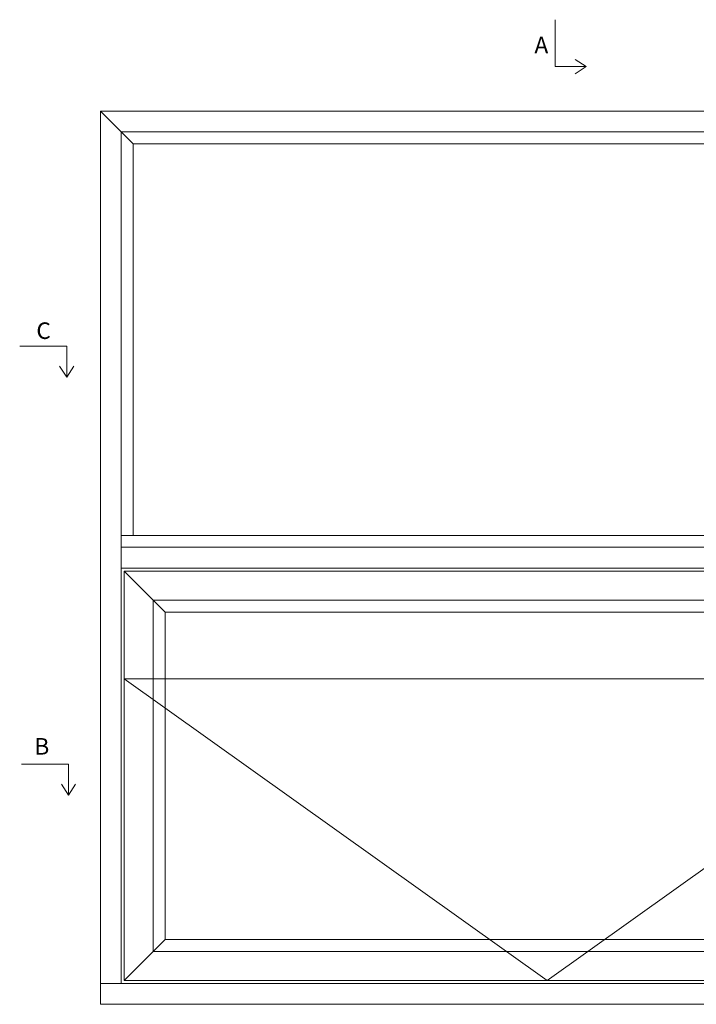
# Model space of a CAD drawing. Units: millimetres. Extents: x 2125 to 4269, y 920 to 2144.
# Drawn here: x 2125 to 2534, y 1548 to 2144 of the extents above; entities that cross this region are included whole.
import ezdxf

# ---------------------------------------------------------------- set-up
doc = ezdxf.new("R2010")
doc.units = ezdxf.units.MM
doc.styles.get("Standard").update_dxf_attribs({"font": 'txt.shx', "height": 5})

# ---------------------------------------------------------------- blocks, each defined once
blk = doc.blocks.new('A$Cb9b87cea')
at = {"lineweight": 9}
for q in [(0, 6.58), (8.52, 6.58)]:
    blk.add_line((4.26, 0), q, dxfattribs=at)
blk.add_lwpolyline([(32.65, 18.66), (4.26, 18.66), (4.26, 0)], dxfattribs=at)

msp = doc.modelspace()

# ---------------------------------------------------------------- linework, layer by layer
at = {"lineweight": 9}
for p, q in [((2186.87, 2075.67), (2174.27, 2088.27)), ((2194.07, 2068.47), (2186.87, 2075.67)), ((2194.07, 1831.77), (2186.87, 1831.77)), ((2186.87, 1824.57), (2701.67, 1824.57)), ((2186.87, 1811.97), (2701.67, 1811.97)), ((2188.67, 1562.67), (2188.67, 1810.17)), ((2188.67, 1810.17), (2699.87, 1810.17)), ((2188.67, 1810.17), (2699.87, 1810.17)), ((2206.22, 1792.62), (2188.67, 1810.17)), ((2206.22, 1580.22), (2206.22, 1792.62)), ((2206.22, 1792.62), (2682.32, 1792.62)), ((2213.42, 1785.42), (2206.22, 1792.62)), ((2213.42, 1587.42), (2213.42, 1785.42)), ((2213.42, 1785.42), (2675.12, 1785.42)), ((2188.67, 1745.05), (2699.87, 1745.05)), ((2213.42, 1587.42), (2188.67, 1562.67)), ((2675.12, 1587.42), (2213.42, 1587.42)), ((2682.32, 1580.22), (2206.22, 1580.22)), ((2186.87, 1560.87), (2174.27, 1560.87)), ((2699.87, 1562.67), (2188.67, 1562.67))]:
    msp.add_line(p, q, dxfattribs=at)
for points in [[(2174.27, 2088.27), (2714.27, 2088.27), (2714.27, 1548.27), (2174.27, 1548.27)], [(2186.87, 2075.67), (2701.67, 2075.67), (2701.67, 1560.87), (2186.87, 1560.87)], [(2694.47, 1831.77), (2694.47, 2068.47), (2194.07, 2068.47), (2194.07, 1831.77)]]:
    msp.add_lwpolyline(points, close=True, dxfattribs=at)
msp.add_lwpolyline([(2188.67, 1745.05), (2444.27, 1562.67), (2699.87, 1745.05)], dxfattribs=at)

# ---------------------------------------------------------------- block references
at = {"lineweight": 9, "rotation": 90.00000000000001}
msp.add_blockref('A$Cb9b87cea', (2467.76, 2110.86), dxfattribs=at)
at = {"lineweight": 9, "xscale": -1}
for p in [(2158.11, 1927.49), (2159.26, 1674.77)]:
    msp.add_blockref('A$Cb9b87cea', p, dxfattribs=at)

# ---------------------------------------------------------------- texts
at = {"lineweight": 9, "char_height": 10, "attachment_point": 1}
for s, insert in [('A', (2436.59, 2133.23)), ('C', (2135.55, 1960.51)), ('B', (2134.37, 1709.22))]:
    msp.add_mtext(s, dxfattribs=dict(at, insert=insert))

doc.saveas('drawing.dxf')
